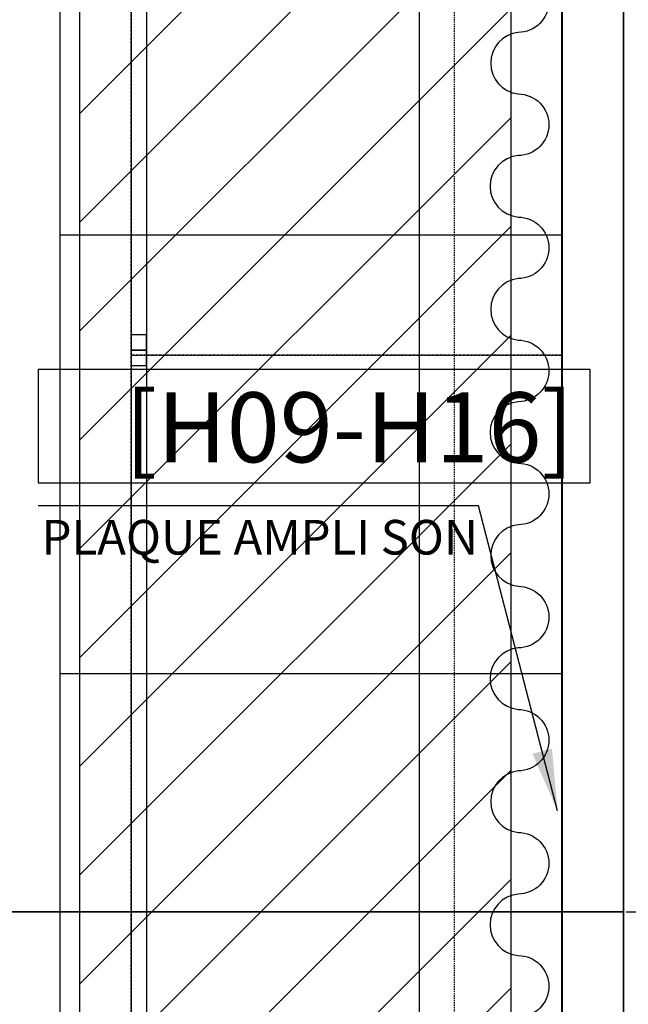
# Model space of a CAD drawing. Units: inches. Extents: x -323 to 297, y -526 to 455.
# Drawn here: x 189 to 248, y -9 to 87 of the extents above; entities that cross this region are included whole.
import ezdxf

# ---------------------------------------------------------------- set-up
doc = ezdxf.new("R2010")
doc.units = ezdxf.units.IN
doc.header["$MEASUREMENT"] = 0
for name, pattern in [('CENTER', [2, 1.25, -0.25, 0.25, -0.25]), ('DASHED2', [0.375, 0.25, -0.125]), ('HIDDEN', [0.375, 0.25, -0.125])]:
    doc.linetypes.add(name, pattern=pattern)
doc.layers.get('0').update_dxf_attribs({"color": 1})
for name, color, linetype in [('0 echelle elevation', 5, 'Continuous'), ('C030 mur est', 220, 'Continuous'), ('C031 struct.mur est', 221, 'Continuous'), ('F000 pt0', 249, 'CENTER'), ('F010 coupe', 6, 'Continuous'), ('F011 dash', 40, 'DASHED2'), ('P020 Murs niveau sol', 2, 'Continuous'), ('P052 gradins-sieges', 92, 'Continuous'), ('P090 Détails SON SOL', 40, 'Continuous'), ('P100 Grille technique', 30, 'Continuous'), ('P120 Murs niveau balcon', 141, 'Continuous'), ('P130 Habillage', 5, 'Continuous'), ('P140 balcons repliés', 141, 'HIDDEN'), ('P141 Balcons déployés', 141, 'HIDDEN'), ('P145 garde-fou', 30, 'Continuous'), ("P207 sortie d'urgence", 1, 'CENTER')]:
    doc.layers.add(name, color=color, linetype=linetype)
doc.styles.add('cotation', font='romant.shx', dxfattribs={"width": 0.5})
doc.styles.add('échelle', font='ROMANS9.SHX', dxfattribs={"height": 8})
doc.dimstyles.new('MS48', dxfattribs={"dimscale": 48, "dimtxt": 0.1175, "dimasz": 0.125, "dimexe": 0.1175, "dimexo": 0.0625, "dimgap": 0.0625, "dimtad": 1, "dimtoh": 1, "dimzin": 2, "dimdsep": 46, "dimlunit": 4, "dimtxsty": 'cotation', "dimblk": 'Z _Oblique', "dimcen": 0.09, "dimclrd": 256, "dimclre": 256, "dimclrt": 256, "dimadec": 0, "dimazin": 0, "dimtfac": 1, "dimtofl": 0, "dimtmove": 0, "dimatfit": 3, "dimfxl": 1, "dimfrac": 2, "dimtolj": 1, "dimtzin": 0, "dimlwd": -1, "dimlwe": -1, "dimarcsym": 0})

# ---------------------------------------------------------------- blocks, each defined once
blk = doc.blocks.new('section grid')
for points in [[(0.003, 213.75), (-48.953, 213.75), (-48.953, 0), (0, 0)], [(-13.909, 213.75), (-13.909, 0)], [(-48.953, 171), (0.002, 171)], [(-48.953, 128.25), (0.002, 128.25)]]:
    blk.add_lwpolyline(points)
at = {"extrusion": (1, 0, 0), "elevation": -48.953}
for points in [[(171, 34), (171, 0)], [(128.25, 34), (128.25, 0)]]:
    blk.add_lwpolyline(points, dxfattribs=at)
blk = doc.blocks.new('echelles elevation')
for p, q in [((240, -23.707), (240, -35.707)), ((192, -26.707), (192, -32.707)), ((204, -26.707), (204, -32.707)), ((216, -26.707), (216, -32.707)), ((228, -26.707), (228, -32.707)), ((240, -29.707), (-240, -29.707))]:
    blk.add_line(p, q)
at = {"style": 'échelle'}
blk.add_text("20'", height=8, dxfattribs=at).set_placement((232.815, -52.743))
blk = doc.blocks.new("sortie d'urgence")
at = {"layer": "P207 sortie d'urgence"}
h = blk.add_hatch(dxfattribs=at)
h.set_pattern_fill('ANSI31', color=1, scale=60)
h.paths.add_polyline_path([(236.502, 342.5), (164.502, 342.5), (164.502, 270.5), (194.502, 270.5), (194.502, 0), (236.502, 0)])
h.paths.add_polyline_path([(236.502, 0), (194.502, 0), (194.502, -342.5), (236.502, -342.5)])
at = {"layer": "P207 sortie d'urgence", "color": 1, "linetype": 'ByBlock'}
for p, q in [((236.502, 342.5), (236.502, -342.5)), ((194.502, -342.5), (194.502, 270.5))]:
    blk.add_line(p, q, dxfattribs=at)
blk = doc.blocks.new('Z _Oblique')
at = {"color": 0, "linetype": 'ByBlock', "lineweight": -2}
blk.add_line((-0.5, -0.5), (0.5, 0.5), dxfattribs=at)
blk = doc.blocks.new("pendrillon 10'")
at = {"layer": 'P130 Habillage'}
for points in [[(414.884, 347.916, -1), (414.884, 341.916, 0.886925), (414.884, 335.916, -1), (414.884, 329.916, 0.909335), (414.884, 323.916)], [(414.884, 323.916, -1), (414.884, 317.916, 0.886925), (414.884, 311.916, -1), (414.884, 305.916, 0.909335), (414.884, 299.916)], [(414.884, 299.916, -1), (414.884, 293.916, 0.886925), (414.884, 287.916, -1), (414.884, 281.916, 0.909335), (414.884, 275.916)], [(414.884, 275.916, -1), (414.884, 269.916, 0.886925), (414.884, 263.916, -1), (414.884, 257.916, 0.909335), (414.884, 251.916)], [(414.884, 251.916, -1), (414.884, 245.916, 0.886925), (414.884, 239.916, -1), (414.884, 233.916, 0.909335), (414.884, 227.916)]]:
    blk.add_lwpolyline(points, format="xyb", dxfattribs=at)

msp = doc.modelspace()

# ---------------------------------------------------------------- linework, layer by layer
at = {"layer": 'C030 mur est', "extrusion": (1, 0, 0), "elevation": 241.502}
for points in [[(348.5, -6), (-348.5, -6), (-348.5, 99), (-387.5, 99), (-387.5, 113), (-426.5, 113), (-426.5, 258), (348.5, 258)], [(342.5, 0), (-342.5, 0), (-342.5, 105), (-381.5, 105), (-381.5, 119), (-420.5, 119), (-420.5, 252), (342.5, 252)], [(54.25, 105), (54.25, 99), (195.75, 99), (195.75, 105)], [(-91.25, 105), (-91.25, 99), (54.25, 99), (54.25, 105)]]:
    msp.add_lwpolyline(points, close=True, dxfattribs=at)
at = {"layer": 'C031 struct.mur est', "extrusion": (1, 0, 0), "elevation": 241.502}
for points in [[(195.25, 106), (195.25, 143), (54.75, 143), (54.75, 106)], [(54.75, 135), (195.25, 135)], [(54.75, 127), (195.25, 127)], [(54.75, 119), (195.25, 119)], [(54.75, 111), (195.25, 111)], [(-90.75, 111), (53.75, 111)], [(53.75, 106), (53.75, 143), (-90.75, 143), (-90.75, 106)], [(-90.75, 135), (53.75, 135)], [(-90.75, 127), (53.75, 127)], [(-90.75, 119), (53.75, 119)]]:
    msp.add_lwpolyline(points, dxfattribs=at)
at = {"layer": 'F000 pt0'}
msp.add_xline((-6.249, 0), (1, 0), dxfattribs=at)
at = {"layer": 'F010 coupe', "extrusion": (0, -1, 0)}
for points in [[(-247.498, 258), (-247.498, -6), (247.499, -6), (247.499, 258)], [(-241.498, 252), (-241.498, 0), (241.499, 0), (241.499, 252)], [(201.002, 143), (199.502, 143), (199.502, 105.5), (201.002, 105.5)], [(241.499, 105), (199.502, 105), (199.502, 99), (241.499, 99)]]:
    msp.add_lwpolyline(points, close=True, dxfattribs=at)
for points in [[(199.502, 110.75), (201.002, 110.75)], [(199.502, 111.25), (201.002, 111.25)], [(201.002, 118.75), (199.502, 118.75)], [(201.002, 119.25), (199.502, 119.25)], [(201.002, 126.75), (199.502, 126.75)], [(201.002, 127.25), (199.502, 127.25)], [(199.502, 134.75), (201.002, 134.75)], [(201.002, 135.25), (199.502, 135.25)], [(199.502, 142.5), (201.002, 142.5)]]:
    msp.add_lwpolyline(points, dxfattribs=at)
at = {"layer": 'F011 dash', "extrusion": (0, -1, 0)}
msp.add_lwpolyline([(240.499, 103), (240.499, 144.997), (234.499, 144.997), (234.499, 103)], close=True, dxfattribs=at)
at = {"layer": 'P020 Murs niveau sol'}
msp.add_lwpolyline([(247.502, -344.444), (247.502, 348.5), (236.502, 348.5), (236.502, 342.5), (241.502, 342.5), (241.494, -343.141), (218.706, -393.2), (181.202, -393.2), (181.202, -388.8), (176.702, -388.8), (176.702, -399.2), (222.567, -399.2)], close=True, dxfattribs=at)
at = {"layer": 'P120 Murs niveau balcon', "elevation": 105}
msp.add_lwpolyline([(115.302, -480.812), (115.302, -420.5), (241.495, -420.5), (241.495, 342.5), (-50.998, 342.5), (-50.998, 348.5), (247.495, 348.5), (247.495, -426.5), (121.302, -426.5), (121.302, -480.812)], close=True, dxfattribs=at)
at = {"layer": 'P140 balcons repliés', "ltscale": 0.5, "elevation": 105}
msp.add_lwpolyline([(231.002, 334.75), (231.002, -342.5)], dxfattribs=at)
at = {"layer": 'P141 Balcons déployés', "elevation": 105}
for points in [[(199.505, 195.75), (241.499, 195.75), (241.495, 54.25), (199.502, 54.25)], [(199.505, 54.25), (241.499, 54.25), (241.495, -91.25), (199.502, -91.25)]]:
    msp.add_lwpolyline(points, close=True, dxfattribs=at)
at = {"layer": 'P145 garde-fou', "elevation": 105}
for points in [[(199.503, 330.25), (199.503, -342.5)], [(201.003, 330.25), (201.003, -342.5)]]:
    msp.add_lwpolyline(points, dxfattribs=at)
for points in [[(201.007, 56.25), (199.507, 56.25), (199.507, 54.75), (201.007, 54.75)], [(201.007, 54.75), (199.507, 54.75), (199.507, 53.25), (201.007, 53.25)]]:
    msp.add_lwpolyline(points, close=True, dxfattribs=at)

# ---------------------------------------------------------------- block references
at = {"layer": '0 echelle elevation', "extrusion": (0, -1, 0)}
msp.add_blockref('echelles elevation', (0, 0), dxfattribs=at)
at = {"layer": 'P100 Grille technique'}
msp.add_blockref('section grid', (241.499, -105.018, 218), dxfattribs=at)

# ---------------------------------------------------------------- next in the draw order: block references
at = {"layer": 'P052 gradins-sieges', "color": 1, "linetype": 'ByBlock'}
msp.add_blockref("sortie d'urgence", (0, 0), dxfattribs=at)

# ---------------------------------------------------------------- next in the draw order: linework, layer by layer
at = {"layer": 'F000 pt0'}
msp.add_xline((-554.125, 0), (1, 0), dxfattribs=at)
at = {"layer": 'P090 Détails SON SOL'}
msp.add_lwpolyline([(244.251, 52.855), (190.442, 52.855), (190.442, 41.811), (244.251, 41.811)], close=True, dxfattribs=at)

# ---------------------------------------------------------------- next in the draw order: block references
msp.add_blockref("pendrillon 10'", (-177.664, -256.192, 105))

# ---------------------------------------------------------------- next in the draw order: texts
at = {"layer": 'P090 Détails SON SOL', "attachment_point": 1}
for s, width, gutter_width, insert, char_height in [('\\pxqr;[H09-H16]', 10.13633, 780.664, (232.513, 50.636), 6.82641), ('\\pxqc;PLAQUE AMPLI SON', 43.26004, 386.245, (190.417, 38.197), 3.37747)]:
    msp.add_mtext_dynamic_manual_height_columns(s, width=width, gutter_width=gutter_width, heights=[0], dxfattribs=dict(at, insert=insert, char_height=char_height))

# ---------------------------------------------------------------- next in the draw order: leaders
at = {"layer": 'P090 Détails SON SOL'}
msp.add_leader([(241.073, 9.842), (233.357, 39.572), (190.442, 39.572)], dimstyle='MS48', override={"dimgap": 0.0625, "dimtad": 0}, dxfattribs=at)

doc.saveas('drawing.dxf')
